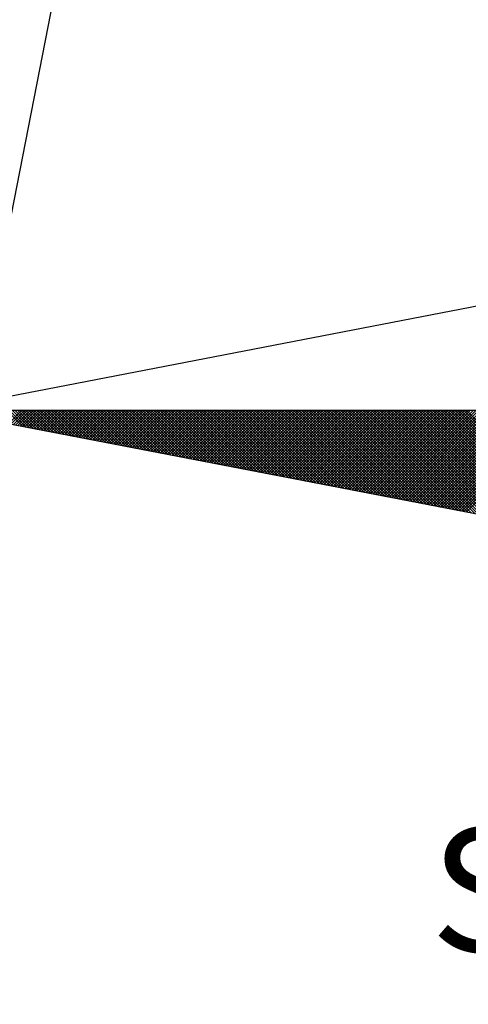
# Model space of a CAD drawing. Units: millimetres. Extents: x 184934 to 185231, y 1672156 to 1672576.
# Drawn here: x 185169 to 185174, y 1672508 to 1672519 of the extents above; entities that cross this region are included whole.
import ezdxf

# ---------------------------------------------------------------- set-up
doc = ezdxf.new("R2010")
doc.units = ezdxf.units.MM
doc.header["$LTSCALE"] = 15
doc.header["$MEASUREMENT"] = 0
doc.layers.add('NORTE', color=7, linetype='Continuous')
doc.layers.add('V-LOTE', color=1, linetype='Continuous')
doc.styles.add('ROMANT', font='romant', dxfattribs={"height": 0.2})

# ---------------------------------------------------------------- blocks, each defined once
blk = doc.blocks.new('*X37')
at = {"color": 0}
for p, q in [((182553.2114, 1662935.4011), (182553.1073, 1662935.5052)), ((182553.1196, 1662935.4188), (182553.206, 1662935.5052)), ((182553.2333, 1662935.3969), (182553.125, 1662935.5052)), ((182553.1344, 1662935.4159), (182553.2237, 1662935.5052)), ((182553.2552, 1662935.3926), (182553.1427, 1662935.5052)), ((182553.1493, 1662935.4131), (182553.2414, 1662935.5052)), ((182553.2771, 1662935.3884), (182553.1603, 1662935.5052)), ((182553.1641, 1662935.4102), (182553.259, 1662935.5052)), ((182553.299, 1662935.3842), (182553.178, 1662935.5052)), ((182553.1789, 1662935.4074), (182553.2767, 1662935.5052)), ((182553.1937, 1662935.4045), (182553.2944, 1662935.5052)), ((182553.3209, 1662935.38), (182553.1957, 1662935.5052)), ((182553.2085, 1662935.4017), (182553.3121, 1662935.5052)), ((182553.3428, 1662935.3757), (182553.2134, 1662935.5052)), ((182553.2234, 1662935.3988), (182553.3298, 1662935.5052)), ((182553.3647, 1662935.3715), (182553.231, 1662935.5052)), ((182553.2382, 1662935.3959), (182553.3474, 1662935.5052)), ((182553.3866, 1662935.3673), (182553.2487, 1662935.5052)), ((182553.253, 1662935.3931), (182553.3651, 1662935.5052)), ((182553.4085, 1662935.3631), (182553.2664, 1662935.5052)), ((182553.2678, 1662935.3902), (182553.3828, 1662935.5052)), ((182553.2826, 1662935.3874), (182553.4005, 1662935.5052)), ((182553.4304, 1662935.3588), (182553.2841, 1662935.5052)), ((182553.2974, 1662935.3845), (182553.4181, 1662935.5052)), ((182553.4523, 1662935.3546), (182553.3018, 1662935.5052)), ((182553.3123, 1662935.3816), (182553.4358, 1662935.5052)), ((182553.4742, 1662935.3504), (182553.3194, 1662935.5052)), ((182553.3271, 1662935.3788), (182553.4535, 1662935.5052)), ((182553.4961, 1662935.3462), (182553.3371, 1662935.5052)), ((182553.3419, 1662935.3759), (182553.4712, 1662935.5052)), ((182553.5181, 1662935.3419), (182553.3548, 1662935.5052)), ((182553.3567, 1662935.3731), (182553.4889, 1662935.5052)), ((182553.3715, 1662935.3702), (182553.5065, 1662935.5052)), ((182553.54, 1662935.3377), (182553.3725, 1662935.5052)), ((182553.3864, 1662935.3673), (182553.5242, 1662935.5052)), ((182553.5619, 1662935.3335), (182553.3901, 1662935.5052)), ((182553.4012, 1662935.3645), (182553.5419, 1662935.5052)), ((182553.5838, 1662935.3293), (182553.4078, 1662935.5052)), ((182553.416, 1662935.3616), (182553.5596, 1662935.5052)), ((182553.6057, 1662935.325), (182553.4255, 1662935.5052)), ((182553.4308, 1662935.3588), (182553.5772, 1662935.5052)), ((182553.6276, 1662935.3208), (182553.4432, 1662935.5052)), ((182553.4456, 1662935.3559), (182553.5949, 1662935.5052)), ((182553.4605, 1662935.353), (182553.6126, 1662935.5052)), ((182553.6495, 1662935.3166), (182553.4609, 1662935.5052)), ((182553.4753, 1662935.3502), (182553.6303, 1662935.5052)), ((182553.6714, 1662935.3124), (182553.4785, 1662935.5052)), ((182553.4901, 1662935.3473), (182553.648, 1662935.5052)), ((182553.6933, 1662935.3081), (182553.4962, 1662935.5052)), ((182553.5049, 1662935.3445), (182553.6656, 1662935.5052)), ((182553.7152, 1662935.3039), (182553.5139, 1662935.5052)), ((182553.5197, 1662935.3416), (182553.6833, 1662935.5052)), ((182553.7371, 1662935.2997), (182553.5316, 1662935.5052)), ((182553.5345, 1662935.3388), (182553.701, 1662935.5052)), ((182553.759, 1662935.2954), (182553.5492, 1662935.5052)), ((182553.5494, 1662935.3359), (182553.7187, 1662935.5052)), ((182553.5642, 1662935.333), (182553.7363, 1662935.5052)), ((182553.7809, 1662935.2912), (182553.5669, 1662935.5052)), ((182553.579, 1662935.3302), (182553.754, 1662935.5052)), ((182553.8028, 1662935.287), (182553.5846, 1662935.5052)), ((182553.5938, 1662935.3273), (182553.7717, 1662935.5052)), ((182553.8247, 1662935.2828), (182553.6023, 1662935.5052)), ((182553.6086, 1662935.3245), (182553.7894, 1662935.5052)), ((182553.8466, 1662935.2785), (182553.62, 1662935.5052)), ((182553.6235, 1662935.3216), (182553.8071, 1662935.5052)), ((182553.8685, 1662935.2743), (182553.6376, 1662935.5052)), ((182553.6383, 1662935.3187), (182553.8247, 1662935.5052)), ((182553.6531, 1662935.3159), (182553.8424, 1662935.5052)), ((182553.8904, 1662935.2701), (182553.6553, 1662935.5052)), ((182553.6679, 1662935.313), (182553.8601, 1662935.5052)), ((182553.9123, 1662935.2659), (182553.673, 1662935.5052)), ((182553.6827, 1662935.3102), (182553.8778, 1662935.5052)), ((182553.9342, 1662935.2616), (182553.6907, 1662935.5052)), ((182553.6975, 1662935.3073), (182553.8954, 1662935.5052)), ((182553.9561, 1662935.2574), (182553.7083, 1662935.5052)), ((182553.7124, 1662935.3044), (182553.9131, 1662935.5052)), ((182553.978, 1662935.2532), (182553.726, 1662935.5052)), ((182553.7272, 1662935.3016), (182553.9308, 1662935.5052)), ((182553.742, 1662935.2987), (182553.9485, 1662935.5052)), ((182553.9999, 1662935.249), (182553.7437, 1662935.5052)), ((182553.7568, 1662935.2959), (182553.9662, 1662935.5052)), ((182554.0218, 1662935.2447), (182553.7614, 1662935.5052)), ((182553.7716, 1662935.293), (182553.9838, 1662935.5052)), ((182554.0437, 1662935.2405), (182553.7791, 1662935.5052)), ((182553.7865, 1662935.2901), (182554.0015, 1662935.5052)), ((182554.0656, 1662935.2363), (182553.7967, 1662935.5052)), ((182553.8013, 1662935.2873), (182554.0192, 1662935.5052)), ((182554.0876, 1662935.2321), (182553.8144, 1662935.5052)), ((182553.8161, 1662935.2844), (182554.0369, 1662935.5052)), ((182553.8309, 1662935.2816), (182554.0545, 1662935.5052)), ((182554.1095, 1662935.2278), (182553.8321, 1662935.5052)), ((182553.8457, 1662935.2787), (182554.0722, 1662935.5052)), ((182554.1314, 1662935.2236), (182553.8498, 1662935.5052)), ((182553.8606, 1662935.2759), (182554.0899, 1662935.5052)), ((182554.1533, 1662935.2194), (182553.8674, 1662935.5052)), ((182553.8754, 1662935.273), (182554.1076, 1662935.5052)), ((182554.1752, 1662935.2151), (182553.8851, 1662935.5052)), ((182553.8902, 1662935.2701), (182554.1253, 1662935.5052)), ((182554.1971, 1662935.2109), (182553.9028, 1662935.5052)), ((182553.905, 1662935.2673), (182554.1429, 1662935.5052)), ((182553.9198, 1662935.2644), (182554.1606, 1662935.5052)), ((182554.219, 1662935.2067), (182553.9205, 1662935.5052)), ((182553.9346, 1662935.2616), (182554.1783, 1662935.5052)), ((182554.2409, 1662935.2025), (182553.9382, 1662935.5052)), ((182553.9495, 1662935.2587), (182554.196, 1662935.5052)), ((182554.2628, 1662935.1982), (182553.9558, 1662935.5052)), ((182553.9643, 1662935.2558), (182554.2136, 1662935.5052)), ((182554.2847, 1662935.194), (182553.9735, 1662935.5052)), ((182553.9791, 1662935.253), (182554.2313, 1662935.5052)), ((182554.3066, 1662935.1898), (182553.9912, 1662935.5052)), ((182553.9939, 1662935.2501), (182554.249, 1662935.5052)), ((182554.0087, 1662935.2473), (182554.2667, 1662935.5052)), ((182554.3285, 1662935.1856), (182554.0089, 1662935.5052)), ((182554.0236, 1662935.2444), (182554.2843, 1662935.5052)), ((182554.3504, 1662935.1813), (182554.0265, 1662935.5052)), ((182554.0384, 1662935.2415), (182554.302, 1662935.5052)), ((182554.3723, 1662935.1771), (182554.0442, 1662935.5052)), ((182554.0532, 1662935.2387), (182554.3197, 1662935.5052)), ((182554.3942, 1662935.1729), (182554.0619, 1662935.5052)), ((182554.068, 1662935.2358), (182554.3374, 1662935.5052)), ((182554.4161, 1662935.1687), (182554.0796, 1662935.5052)), ((182554.0828, 1662935.233), (182554.3551, 1662935.5052)), ((182554.438, 1662935.1644), (182554.0973, 1662935.5052)), ((182554.0976, 1662935.2301), (182554.3727, 1662935.5052)), ((182554.1125, 1662935.2272), (182554.3904, 1662935.5052)), ((182554.4599, 1662935.1602), (182554.1149, 1662935.5052)), ((182554.1273, 1662935.2244), (182554.4081, 1662935.5052)), ((182554.4818, 1662935.156), (182554.1326, 1662935.5052)), ((182554.1421, 1662935.2215), (182554.4258, 1662935.5052)), ((182554.5037, 1662935.1518), (182554.1503, 1662935.5052)), ((182554.1569, 1662935.2187), (182554.4434, 1662935.5052)), ((182554.5256, 1662935.1475), (182554.168, 1662935.5052)), ((182554.1717, 1662935.2158), (182554.4611, 1662935.5052)), ((182554.5475, 1662935.1433), (182554.1856, 1662935.5052)), ((182554.1866, 1662935.2129), (182554.4788, 1662935.5052)), ((182554.2014, 1662935.2101), (182554.4965, 1662935.5052)), ((182554.5694, 1662935.1391), (182554.2033, 1662935.5052)), ((182554.2162, 1662935.2072), (182554.5142, 1662935.5052)), ((182554.5913, 1662935.1348), (182554.221, 1662935.5052)), ((182554.231, 1662935.2044), (182554.5318, 1662935.5052)), ((182554.6132, 1662935.1306), (182554.2387, 1662935.5052)), ((182554.2458, 1662935.2015), (182554.5495, 1662935.5052)), ((182554.6351, 1662935.1264), (182554.2564, 1662935.5052)), ((182554.2607, 1662935.1987), (182554.5672, 1662935.5052)), ((182554.6571, 1662935.1222), (182554.274, 1662935.5052)), ((182554.2755, 1662935.1958), (182554.5849, 1662935.5052)), ((182554.2903, 1662935.1929), (182554.6025, 1662935.5052)), ((182554.679, 1662935.1179), (182554.2917, 1662935.5052)), ((182554.3051, 1662935.1901), (182554.6202, 1662935.5052)), ((182554.7009, 1662935.1137), (182554.3094, 1662935.5052)), ((182554.3199, 1662935.1872), (182554.6379, 1662935.5052)), ((182554.7228, 1662935.1095), (182554.3271, 1662935.5052)), ((182554.3347, 1662935.1844), (182554.6556, 1662935.5052)), ((182554.7447, 1662935.1053), (182554.3447, 1662935.5052)), ((182554.3496, 1662935.1815), (182554.6733, 1662935.5052)), ((182554.7666, 1662935.101), (182554.3624, 1662935.5052)), ((182554.3644, 1662935.1786), (182554.6909, 1662935.5052)), ((182554.3792, 1662935.1758), (182554.7086, 1662935.5052)), ((182554.7885, 1662935.0968), (182554.3801, 1662935.5052)), ((182554.394, 1662935.1729), (182554.7263, 1662935.5052)), ((182554.8104, 1662935.0926), (182554.3978, 1662935.5052)), ((182554.4088, 1662935.1701), (182554.744, 1662935.5052)), ((182554.8323, 1662935.0884), (182554.4155, 1662935.5052)), ((182554.4237, 1662935.1672), (182554.7616, 1662935.5052)), ((182554.8542, 1662935.0841), (182554.4331, 1662935.5052)), ((182554.4385, 1662935.1643), (182554.7793, 1662935.5052)), ((182554.8761, 1662935.0799), (182554.4508, 1662935.5052)), ((182554.4533, 1662935.1615), (182554.797, 1662935.5052)), ((182554.4681, 1662935.1586), (182554.8147, 1662935.5052)), ((182554.898, 1662935.0757), (182554.4685, 1662935.5052)), ((182554.4829, 1662935.1558), (182554.8324, 1662935.5052)), ((182554.9199, 1662935.0715), (182554.4862, 1662935.5052)), ((182554.4977, 1662935.1529), (182554.85, 1662935.5052)), ((182554.9418, 1662935.0672), (182554.5038, 1662935.5052)), ((182554.5126, 1662935.15), (182554.8677, 1662935.5052)), ((182554.9637, 1662935.063), (182554.5215, 1662935.5052)), ((182554.5274, 1662935.1472), (182554.8854, 1662935.5052)), ((182554.9856, 1662935.0588), (182554.5392, 1662935.5052)), ((182554.5422, 1662935.1443), (182554.9031, 1662935.5052)), ((182555.0075, 1662935.0546), (182554.5569, 1662935.5052)), ((182554.557, 1662935.1415), (182554.9207, 1662935.5052)), ((182554.5718, 1662935.1386), (182554.9384, 1662935.5052)), ((182555.0294, 1662935.0503), (182554.5746, 1662935.5052)), ((182554.5867, 1662935.1358), (182554.9561, 1662935.5052)), ((182555.0513, 1662935.0461), (182554.5922, 1662935.5052)), ((182554.6015, 1662935.1329), (182554.9738, 1662935.5052)), ((182555.0732, 1662935.0419), (182554.6099, 1662935.5052)), ((182554.6163, 1662935.13), (182554.9915, 1662935.5052)), ((182555.0951, 1662935.0376), (182554.6276, 1662935.5052)), ((182554.6311, 1662935.1272), (182555.0091, 1662935.5052)), ((182555.117, 1662935.0334), (182554.6453, 1662935.5052)), ((182554.6459, 1662935.1243), (182555.0268, 1662935.5052)), ((182554.6608, 1662935.1215), (182555.0445, 1662935.5052)), ((182555.1389, 1662935.0292), (182554.6629, 1662935.5052)), ((182554.6756, 1662935.1186), (182555.0622, 1662935.5052)), ((182555.1608, 1662935.025), (182554.6806, 1662935.5052)), ((182554.6904, 1662935.1157), (182555.0798, 1662935.5052)), ((182555.1827, 1662935.0207), (182554.6983, 1662935.5052)), ((182554.7052, 1662935.1129), (182555.0975, 1662935.5052)), ((182555.2047, 1662935.0165), (182554.716, 1662935.5052)), ((182554.72, 1662935.11), (182555.1152, 1662935.5052)), ((182555.2266, 1662935.0123), (182554.7337, 1662935.5052)), ((182554.7348, 1662935.1072), (182555.1329, 1662935.5052)), ((182554.7497, 1662935.1043), (182555.1506, 1662935.5052)), ((182555.2485, 1662935.0081), (182554.7513, 1662935.5052)), ((182554.7645, 1662935.1014), (182555.1682, 1662935.5052)), ((182555.2704, 1662935.0038), (182554.769, 1662935.5052)), ((182554.7793, 1662935.0986), (182555.1859, 1662935.5052)), ((182555.2923, 1662934.9996), (182554.7867, 1662935.5052)), ((182554.7941, 1662935.0957), (182555.2036, 1662935.5052)), ((182555.3142, 1662934.9954), (182554.8044, 1662935.5052)), ((182554.8089, 1662935.0929), (182555.2213, 1662935.5052)), ((182555.3361, 1662934.9912), (182554.822, 1662935.5052)), ((182554.8238, 1662935.09), (182555.2389, 1662935.5052)), ((182554.8386, 1662935.0871), (182555.2566, 1662935.5052)), ((182555.358, 1662934.9869), (182554.8397, 1662935.5052)), ((182554.8534, 1662935.0843), (182555.2743, 1662935.5052)), ((182555.3799, 1662934.9827), (182554.8574, 1662935.5052)), ((182554.8682, 1662935.0814), (182555.292, 1662935.5052)), ((182555.4018, 1662934.9785), (182554.8751, 1662935.5052)), ((182554.883, 1662935.0786), (182555.3097, 1662935.5052)), ((182555.4237, 1662934.9743), (182554.8927, 1662935.5052)), ((182554.8978, 1662935.0757), (182555.3273, 1662935.5052)), ((182555.4456, 1662934.97), (182554.9104, 1662935.5052)), ((182554.9127, 1662935.0729), (182555.345, 1662935.5052)), ((182554.9275, 1662935.07), (182555.3627, 1662935.5052)), ((182555.4675, 1662934.9658), (182554.9281, 1662935.5052)), ((182554.9423, 1662935.0671), (182555.3804, 1662935.5052)), ((182555.4894, 1662934.9616), (182554.9458, 1662935.5052)), ((182554.9571, 1662935.0643), (182555.398, 1662935.5052)), ((182555.5113, 1662934.9573), (182554.9635, 1662935.5052)), ((182554.9719, 1662935.0614), (182555.4157, 1662935.5052)), ((182555.5332, 1662934.9531), (182554.9811, 1662935.5052)), ((182554.9868, 1662935.0586), (182555.4334, 1662935.5052)), ((182555.5551, 1662934.9489), (182554.9988, 1662935.5052)), ((182555.0016, 1662935.0557), (182555.4511, 1662935.5052)), ((182555.0164, 1662935.0528), (182555.4688, 1662935.5052)), ((182555.577, 1662934.9447), (182555.0165, 1662935.5052)), ((182555.0312, 1662935.05), (182555.4864, 1662935.5052)), ((182555.5989, 1662934.9404), (182555.0342, 1662935.5052)), ((182555.046, 1662935.0471), (182555.5041, 1662935.5052)), ((182555.6208, 1662934.9362), (182555.0518, 1662935.5052)), ((182555.0609, 1662935.0443), (182555.5218, 1662935.5052)), ((182555.6427, 1662934.932), (182555.0695, 1662935.5052)), ((182555.0757, 1662935.0414), (182555.5395, 1662935.5052)), ((182555.6646, 1662934.9278), (182555.0872, 1662935.5052)), ((182555.0905, 1662935.0385), (182555.5571, 1662935.5052)), ((182555.6865, 1662934.9235), (182555.1049, 1662935.5052)), ((182555.1053, 1662935.0357), (182555.5748, 1662935.5052)), ((182555.1201, 1662935.0328), (182555.5925, 1662935.5052)), ((182555.7084, 1662934.9193), (182555.1226, 1662935.5052)), ((182555.1349, 1662935.03), (182555.6102, 1662935.5052)), ((182555.7303, 1662934.9151), (182555.1402, 1662935.5052)), ((182555.1498, 1662935.0271), (182555.6279, 1662935.5052)), ((182555.7522, 1662934.9109), (182555.1579, 1662935.5052)), ((182555.1646, 1662935.0242), (182555.6455, 1662935.5052)), ((182555.7742, 1662934.9066), (182555.1756, 1662935.5052)), ((182555.1794, 1662935.0214), (182555.6632, 1662935.5052)), ((182555.7961, 1662934.9024), (182555.1933, 1662935.5052)), ((182555.1942, 1662935.0185), (182555.6809, 1662935.5052)), ((182555.209, 1662935.0157), (182555.6986, 1662935.5052)), ((182555.818, 1662934.8982), (182555.2109, 1662935.5052)), ((182555.2239, 1662935.0128), (182555.7162, 1662935.5052)), ((182555.8399, 1662934.894), (182555.2286, 1662935.5052)), ((182555.2387, 1662935.01), (182555.7339, 1662935.5052)), ((182555.8618, 1662934.8897), (182555.2463, 1662935.5052)), ((182555.2535, 1662935.0071), (182555.7516, 1662935.5052)), ((182555.8837, 1662934.8855), (182555.264, 1662935.5052)), ((182555.2683, 1662935.0042), (182555.7693, 1662935.5052)), ((182555.9056, 1662934.8813), (182555.2817, 1662935.5052)), ((182555.2831, 1662935.0014), (182555.787, 1662935.5052)), ((182555.2979, 1662934.9985), (182555.8046, 1662935.5052)), ((182555.9275, 1662934.8771), (182555.2993, 1662935.5052)), ((182555.3128, 1662934.9957), (182555.8223, 1662935.5052)), ((182555.9494, 1662934.8728), (182555.317, 1662935.5052)), ((182555.3276, 1662934.9928), (182555.84, 1662935.5052)), ((182555.9713, 1662934.8686), (182555.3347, 1662935.5052)), ((182555.3424, 1662934.9899), (182555.8577, 1662935.5052)), ((182555.9932, 1662934.8644), (182555.3524, 1662935.5052)), ((182555.3572, 1662934.9871), (182555.8753, 1662935.5052)), ((182556.0151, 1662934.8601), (182555.37, 1662935.5052)), ((182555.372, 1662934.9842), (182555.893, 1662935.5052)), ((182555.3869, 1662934.9814), (182555.9107, 1662935.5052)), ((182556.037, 1662934.8559), (182555.3877, 1662935.5052)), ((182555.4017, 1662934.9785), (182555.9284, 1662935.5052)), ((182556.0589, 1662934.8517), (182555.4054, 1662935.5052)), ((182555.4165, 1662934.9756), (182555.9461, 1662935.5052)), ((182556.0808, 1662934.8475), (182555.4231, 1662935.5052)), ((182555.4313, 1662934.9728), (182555.9637, 1662935.5052)), ((182556.1027, 1662934.8432), (182555.4408, 1662935.5052)), ((182555.4461, 1662934.9699), (182555.9814, 1662935.5052)), ((182556.1246, 1662934.839), (182555.4584, 1662935.5052)), ((182555.461, 1662934.9671), (182555.9991, 1662935.5052)), ((182555.4758, 1662934.9642), (182556.0168, 1662935.5052)), ((182556.1465, 1662934.8348), (182555.4761, 1662935.5052)), ((182555.4906, 1662934.9613), (182556.0344, 1662935.5052)), ((182556.1684, 1662934.8306), (182555.4938, 1662935.5052)), ((182555.5054, 1662934.9585), (182556.0521, 1662935.5052)), ((182556.1903, 1662934.8263), (182555.5115, 1662935.5052)), ((182555.5202, 1662934.9556), (182556.0698, 1662935.5052)), ((182556.2122, 1662934.8221), (182555.5291, 1662935.5052)), ((182555.535, 1662934.9528), (182556.0875, 1662935.5052)), ((182556.2341, 1662934.8179), (182555.5468, 1662935.5052)), ((182555.5499, 1662934.9499), (182556.1051, 1662935.5052)), ((182556.256, 1662934.8137), (182555.5645, 1662935.5052)), ((182555.5647, 1662934.947), (182556.1228, 1662935.5052)), ((182555.5795, 1662934.9442), (182556.1405, 1662935.5052)), ((182556.2779, 1662934.8094), (182555.5822, 1662935.5052)), ((182555.5943, 1662934.9413), (182556.1582, 1662935.5052)), ((182556.2998, 1662934.8052), (182555.5999, 1662935.5052)), ((182555.6091, 1662934.9385), (182556.1759, 1662935.5052)), ((182556.3217, 1662934.801), (182555.6175, 1662935.5052)), ((182555.624, 1662934.9356), (182556.1935, 1662935.5052)), ((182556.3437, 1662934.7968), (182555.6352, 1662935.5052)), ((182555.6388, 1662934.9328), (182556.2112, 1662935.5052)), ((182556.3656, 1662934.7925), (182555.6529, 1662935.5052)), ((182555.6536, 1662934.9299), (182556.2289, 1662935.5052)), ((182555.6684, 1662934.927), (182556.2466, 1662935.5052)), ((182556.3875, 1662934.7883), (182555.6706, 1662935.5052)), ((182555.6832, 1662934.9242), (182556.2642, 1662935.5052)), ((182556.4094, 1662934.7841), (182555.6882, 1662935.5052)), ((182555.698, 1662934.9213), (182556.2819, 1662935.5052)), ((182556.4313, 1662934.7798), (182555.7059, 1662935.5052)), ((182555.7129, 1662934.9185), (182556.2996, 1662935.5052)), ((182556.4532, 1662934.7756), (182555.7236, 1662935.5052)), ((182555.7277, 1662934.9156), (182556.3173, 1662935.5052)), ((182556.4751, 1662934.7714), (182555.7413, 1662935.5052)), ((182555.7425, 1662934.9127), (182556.335, 1662935.5052)), ((182555.7573, 1662934.9099), (182556.3526, 1662935.5052)), ((182556.497, 1662934.7672), (182555.759, 1662935.5052)), ((182555.7721, 1662934.907), (182556.3703, 1662935.5052)), ((182556.5189, 1662934.7629), (182555.7766, 1662935.5052)), ((182555.787, 1662934.9042), (182556.388, 1662935.5052)), ((182556.5408, 1662934.7587), (182555.7943, 1662935.5052)), ((182555.8018, 1662934.9013), (182556.4057, 1662935.5052)), ((182556.5627, 1662934.7545), (182555.812, 1662935.5052)), ((182555.8166, 1662934.8984), (182556.4233, 1662935.5052)), ((182556.5846, 1662934.7503), (182555.8297, 1662935.5052)), ((182555.8314, 1662934.8956), (182556.441, 1662935.5052)), ((182555.8462, 1662934.8927), (182556.4587, 1662935.5052)), ((182556.6065, 1662934.746), (182555.8473, 1662935.5052)), ((182555.8611, 1662934.8899), (182556.4764, 1662935.5052)), ((182556.6284, 1662934.7418), (182555.865, 1662935.5052)), ((182555.8759, 1662934.887), (182556.4941, 1662935.5052)), ((182556.6503, 1662934.7376), (182555.8827, 1662935.5052)), ((182555.8907, 1662934.8841), (182556.5117, 1662935.5052)), ((182556.6722, 1662934.7334), (182555.9004, 1662935.5052)), ((182555.9055, 1662934.8813), (182556.5294, 1662935.5052)), ((182556.6941, 1662934.7291), (182555.9181, 1662935.5052)), ((182555.9203, 1662934.8784), (182556.5471, 1662935.5052)), ((182555.9351, 1662934.8756), (182556.5648, 1662935.5052)), ((182556.716, 1662934.7249), (182555.9357, 1662935.5052)), ((182555.95, 1662934.8727), (182556.5824, 1662935.5052)), ((182556.7379, 1662934.7207), (182555.9534, 1662935.5052)), ((182555.9648, 1662934.8699), (182556.6001, 1662935.5052)), ((182556.7598, 1662934.7165), (182555.9711, 1662935.5052)), ((182555.9796, 1662934.867), (182556.6178, 1662935.5052)), ((182556.7817, 1662934.7122), (182555.9888, 1662935.5052)), ((182555.9944, 1662934.8641), (182556.6355, 1662935.5052)), ((182556.8036, 1662934.708), (182556.0064, 1662935.5052)), ((182556.0092, 1662934.8613), (182556.6532, 1662935.5052)), ((182556.0241, 1662934.8584), (182556.6708, 1662935.5052)), ((182556.8255, 1662934.7038), (182556.0241, 1662935.5052))]:
    blk.add_line(p, q, dxfattribs=at)
blk = doc.blocks.new('NORTEGEO')
at = {"layer": 'NORTE', "color": 7}
for p, q in [((-1.0785, 1.0785), (-6.6682, 0)), ((-1.0785, -1.0785), (-6.6682, 0)), ((-6.6682, 0), (6.6682, 0))]:
    blk.add_line(p, q, dxfattribs=at)
at = {"layer": 'NORTE'}
blk.add_blockref('*X37', (-182559.3401, -1662935.5052), dxfattribs=at)
at = {"layer": 'NORTE', "color": 7, "style": 'ROMANT'}
blk.add_text('SO', height=0.78147, dxfattribs=at).set_placement((-3.5412, -3.4353))

msp = doc.modelspace()

# ---------------------------------------------------------------- linework, layer by layer
at = {"layer": 'V-LOTE'}
msp.add_lwpolyline([(185172.79, 1672528.32), (185170.76, 1672524.53), (185170.03, 1672522.98), (185168.65, 1672515.94), (185166.35, 1672498.95)], dxfattribs=at)

# ---------------------------------------------------------------- block references
at = {"layer": 'NORTE', "ltscale": 0.75, "xscale": 1.790037972852588, "yscale": 1.790037972852588, "zscale": 1.790037972954514}
msp.add_blockref('NORTEGEO', (185179.917, 1672514.53), dxfattribs=at)

doc.saveas('drawing.dxf')
